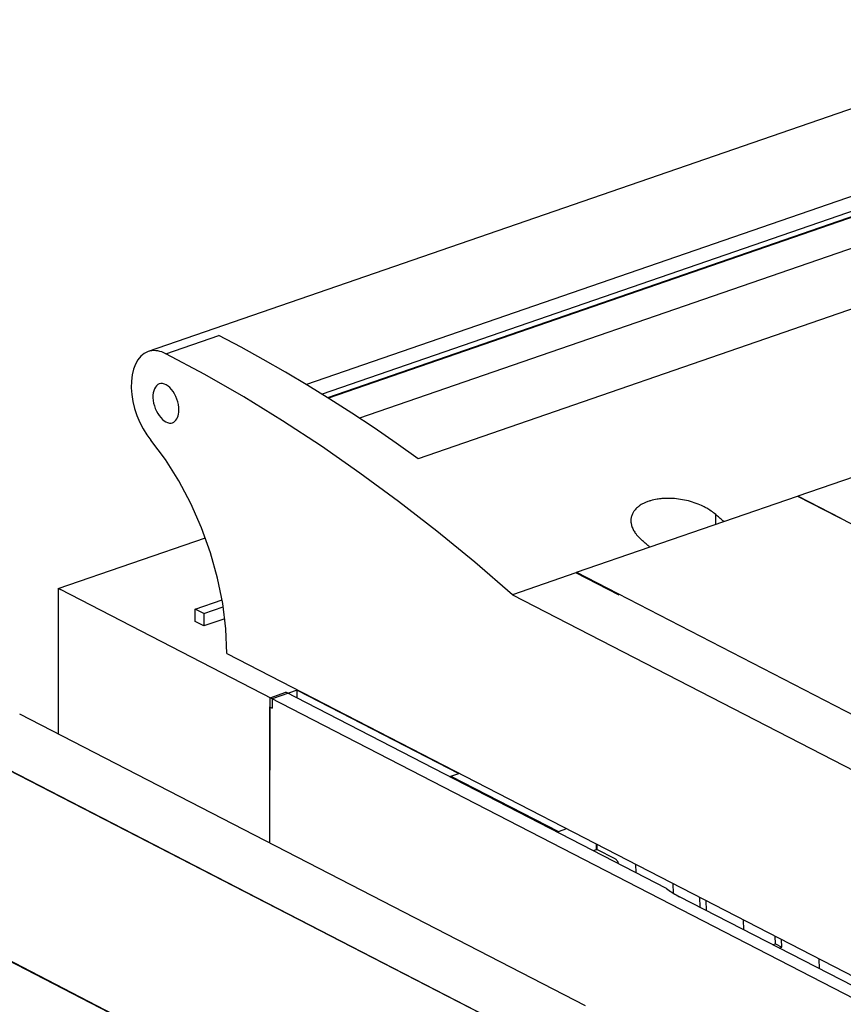
# Model space of a CAD drawing. Extents: x -2 to 812, y -3 to 583.
# Drawn here: x 636 to 666, y 439 to 475 of the extents above; entities that cross this region are included whole.
import ezdxf

# ---------------------------------------------------------------- set-up
doc = ezdxf.new("R2010")
doc.units = 0
doc.layers.get('0').update_dxf_attribs({"linetype": 'CONTINUOUS'})

# ---------------------------------------------------------------- blocks, each defined once
blk = doc.blocks.new('BLOCK115')
at = {"color": 7}
for p, q in [((450.059771, 338.45856), (309.330194, 289.860337)), ((450.011462, 325.610534), (332.507313, 285.03276)), ((450.009126, 323.421235), (334.790166, 283.632607)), ((450.135833, 322.675634), (335.604329, 283.124405)), ((450.166847, 322.582602), (335.710974, 283.057491)), ((450.16201, 318.050012), (340.290875, 280.108151)), ((474.120939, 317.450275), (348.856151, 274.192515)), ((311.949111, 289.55062), (319.681505, 292.220852)), ((416.795224, 272.972406), (404.423393, 268.700035)), ((372.024709, 257.557088), (404.346118, 268.718658)), ((404.346118, 268.718658), (491.79036, 223.62651)), ((404.423393, 268.700035), (404.398742, 268.691522)), ((404.42337, 268.678822), (404.423393, 268.700035)), ((410.764527, 265.430118), (404.423393, 268.700035)), ((392.392167, 264.590595), (392.393689, 266.017129)), ((410.764527, 265.430118), (410.739876, 265.421605)), ((296.184935, 255.18549), (317.71938, 262.621992)), ((371.947337, 257.48506), (362.668464, 254.280782)), ((372.024661, 257.511762), (371.947337, 257.48506)), ((378.288471, 254.215144), (371.947337, 257.48506)), ((372.02459, 257.445223), (372.024709, 257.557088)), ((372.024709, 257.557088), (459.468951, 212.46494)), ((296.184935, 255.18549), (296.162207, 233.887339)), ((296.184935, 255.18549), (296.501992, 255.021995)), ((300.940786, 252.733053), (296.501992, 255.021995)), ((362.668464, 254.280782), (455.005989, 206.665327)), ((327.470132, 239.052733), (300.940786, 252.733053)), ((316.199534, 252.171148), (320.151069, 253.535734)), ((317.467761, 251.517164), (320.320041, 252.502144)), ((316.197599, 250.358111), (316.199534, 252.171148)), ((317.467761, 251.517164), (316.199534, 252.171148)), ((317.467761, 251.517164), (317.465826, 249.704128)), ((317.465826, 249.704128), (316.197599, 250.358111)), ((320.551482, 250.7697), (317.465826, 249.704128)), ((320.848224, 245.687804), (459.021541, 174.436324)), ((327.177229, 239.203774), (329.496947, 240.004843)), ((331.149797, 240.323434), (327.470132, 239.052733)), ((385.216204, 211.272237), (329.496947, 240.004843)), ((331.148548, 239.153165), (331.149797, 240.323434)), ((331.149797, 240.323434), (354.816086, 228.119499)), ((270.530661, 238.093794), (357.974903, 193.001645)), ((270.607212, 238.120895), (362.617071, 190.674407)), ((327.096514, 237.88487), (327.075237, 217.946496)), ((327.096514, 237.88487), (327.468681, 237.692956)), ((327.154501, 217.905622), (327.177229, 239.203774)), ((473.023318, 163.995695), (327.177229, 239.203774)), ((327.470132, 239.052733), (327.468681, 237.692956)), ((373.333315, 194.092787), (290.542864, 236.785126)), ((353.656227, 227.718964), (354.816086, 228.119499)), ((238.131156, 226.90592), (330.141015, 179.459432)), ((238.209252, 226.932224), (325.653495, 181.840075)), ((353.656043, 227.546784), (353.656227, 227.718964)), ((353.656227, 227.718964), (369.383462, 219.608941)), ((369.383278, 219.436761), (369.383462, 219.608941)), ((369.383462, 219.608941), (370.603927, 220.030405)), ((374.944094, 216.998277), (374.94494, 217.791882)), ((374.969867, 217.779029), (374.96902, 216.985423)), ((375.003576, 217.761646), (375.00276, 216.997075)), ((374.445774, 216.826192), (374.944094, 216.998277)), ((374.944094, 216.998277), (374.96902, 216.985423)), ((374.96902, 216.985423), (375.00276, 216.997075)), ((377.66005, 215.626797), (375.00276, 216.997075)), ((380.766007, 213.567053), (380.722498, 214.812584)), ((386.23175, 210.556696), (386.181416, 211.997593)), ((417.209552, 194.541294), (387.089164, 210.073397)), ((390.010475, 210.023068), (390.062272, 208.540247)), ((390.96295, 209.531907), (391.014748, 208.049087)), ((396.513512, 205.213548), (396.461714, 206.696369)), ((401.126693, 203.19449), (401.087695, 204.310896)), ((402.079168, 202.70333), (402.04017, 203.819736)), ((400.70879, 203.050176), (401.126693, 203.19449)), ((401.126693, 203.19449), (402.079168, 202.70333)), ((401.661265, 202.559015), (402.079168, 202.70333)), ((407.590732, 199.501377), (407.538934, 200.984197))]:
    blk.add_line(p, q, dxfattribs=at)
for points in [[(348.85614, 274.192505), (345.633331, 276.479828), (342.403931, 278.697327), (339.168732, 280.844482), (335.928558, 282.920715), (332.684204, 284.925537), (329.436523, 286.858459), (326.186279, 288.718933), (322.934326, 290.506561), (319.681488, 292.220856)], [(309.3302, 289.860321), (308.771729, 289.5914), (308.270264, 289.191315), (307.834808, 288.667267), (307.473236, 288.028687), (307.191986, 287.287048), (306.996185, 286.455688), (306.889282, 285.549561), (306.87326, 284.584961), (306.948395, 283.579254), (307.113312, 282.550507), (307.365051, 281.517242), (307.699127, 280.497986), (308.109467, 279.511139), (308.588715, 278.574432), (309.128265, 277.704681), (309.718414, 276.917542)], [(311.949127, 289.550598), (311.643646, 289.694946), (311.339294, 289.812469), (311.037109, 289.90271), (310.73819, 289.965363), (310.443665, 290.000183), (310.154541, 290.00708), (309.871918, 289.985992), (309.596802, 289.937012), (309.3302, 289.860321)], [(362.668457, 254.280792), (357.132935, 259.040527), (351.562317, 263.597687), (345.960938, 267.94873), (340.333069, 272.090332), (334.683075, 276.019318), (329.015289, 279.732605), (323.334137, 283.227356), (317.643921, 286.500854), (311.949097, 289.550629)], [(310.962128, 285.134125), (310.749146, 285.031036), (310.558411, 284.877014), (310.393433, 284.674988), (310.257263, 284.42868), (310.152496, 284.14267), (310.081024, 283.822327), (310.04422, 283.473602), (310.042755, 283.102966), (310.07666, 282.717346), (310.145325, 282.323944), (310.247406, 281.930054), (310.381073, 281.54303), (310.543793, 281.170074), (310.732544, 280.818146), (310.943817, 280.493774), (311.173676, 280.203033), (311.417816, 279.951324), (311.671722, 279.743347), (311.930664, 279.582947), (312.189789, 279.473145), (312.444305, 279.415985), (312.689423, 279.412506), (312.920624, 279.462799)], [(313.843719, 281.317474), (313.825287, 281.709045), (313.769531, 282.112274), (313.677551, 282.519196), (313.551178, 282.921753), (313.392914, 283.311951), (313.205872, 283.682068), (312.993805, 284.02478), (312.760864, 284.333282), (312.511719, 284.601471), (312.251251, 284.824066), (311.98465, 284.996582), (311.717194, 285.115662), (311.454163, 285.178925), (311.200806, 285.18512), (310.962128, 285.134125)], [(312.920624, 279.462799), (313.10022, 279.545502), (313.264709, 279.664154), (313.411926, 279.817169), (313.539948, 280.002533), (313.647095, 280.217865), (313.732025, 280.460358), (313.793579, 280.726807), (313.830963, 281.013763), (313.843719, 281.317474)], [(320.848236, 245.687805), (320.699127, 249.278015), (320.246613, 252.970459), (319.49765, 256.708191), (318.463837, 260.433472), (317.161102, 264.088867), (315.609558, 267.617981), (313.83316, 270.966309), (311.859283, 274.082184), (309.718414, 276.917572)], [(392.393677, 266.01712), (392.236328, 266.150238), (392.073273, 266.280243), (391.904724, 266.407074), (391.730957, 266.53064), (391.552155, 266.650818), (391.399475, 266.748322), (391.243652, 266.843384), (391.084747, 266.935944), (390.964386, 267.003265), (390.842468, 267.069183), (390.717529, 267.13443), (390.591064, 267.198151), (390.33548, 267.320313), (390.074585, 267.436371), (389.808868, 267.546204), (389.538727, 267.649658), (389.264557, 267.746704), (388.986725, 267.837189), (388.705627, 267.921082), (388.421875, 267.998199), (388.13562, 268.068542), (387.847229, 268.13205), (387.557068, 268.188599), (387.265564, 268.238129), (386.973114, 268.280548), (386.680115, 268.315796), (386.386963, 268.343781), (386.094116, 268.364441), (385.802002, 268.377655), (385.511078, 268.383392), (385.221741, 268.381592), (384.93454, 268.372131), (384.649872, 268.35498), (384.508636, 268.343506), (384.368256, 268.330109), (384.182434, 268.309174), (383.998383, 268.28476), (383.816162, 268.256836), (383.570404, 268.213013), (383.328857, 268.162567), (383.091919, 268.105499), (382.860046, 268.041809), (382.746155, 268.007477), (382.633698, 267.971497), (382.486115, 267.920929), (382.341339, 267.867462), (382.199524, 267.811035), (382.018158, 267.732605), (381.842468, 267.6492), (381.672791, 267.560883), (381.509491, 267.467712), (381.352875, 267.369781), (381.277161, 267.319031), (381.203278, 267.267151), (381.131195, 267.214111), (381.061005, 267.159943), (380.992737, 267.104675), (380.926392, 267.048279), (380.80838, 266.940582), (380.697479, 266.829285), (380.593933, 266.714478), (380.544678, 266.655487), (380.497375, 266.595642), (380.452545, 266.535736), (380.409668, 266.475037), (380.355225, 266.392487), (380.304352, 266.308624), (380.25708, 266.223541), (380.199738, 266.108276), (380.148987, 265.991028), (380.104889, 265.871948), (380.067474, 265.75116), (380.036835, 265.628845), (380.012939, 265.505127), (379.99585, 265.380157), (379.985565, 265.254089), (379.982056, 265.127106)], [(393.561096, 264.994263), (393.431488, 265.108368), (393.301819, 265.222351), (393.17215, 265.336212), (393.04248, 265.449982), (392.91275, 265.563629), (392.78302, 265.677155), (392.653259, 265.790588), (392.523499, 265.903931), (392.393707, 266.017151)], [(379.982056, 265.127106), (379.984711, 265.011017), (379.99292, 264.894379), (380.006622, 264.777374), (380.025787, 264.660065), (380.050354, 264.542603), (380.06842, 264.469116), (380.088531, 264.39566), (380.134888, 264.24884), (380.189301, 264.102325), (380.251556, 263.956329), (380.315216, 263.823456), (380.385132, 263.691284), (380.461151, 263.559967), (380.543182, 263.429626), (380.630981, 263.300385), (380.687836, 263.221436), (380.746796, 263.143005), (380.809753, 263.062653), (380.874817, 262.98288), (381.009186, 262.827515), (381.139618, 262.686859), (381.276459, 262.548431), (381.419464, 262.412354), (381.568329, 262.278809)], [(382.735718, 261.25592), (382.60611, 261.370026), (382.47644, 261.484009), (382.346771, 261.59787), (382.217102, 261.711639), (382.087372, 261.825287), (381.957642, 261.938812), (381.827881, 262.052246), (381.69812, 262.165588), (381.568329, 262.278809)], [(378.210449, 214.885147), (378.170135, 214.994827), (378.122833, 215.100739), (378.069214, 215.201477), (378.009949, 215.295624), (377.945923, 215.381912), (377.87796, 215.459152), (377.807007, 215.526306), (377.734039, 215.582443), (377.660065, 215.626801)], [(385.216217, 211.272232), (385.394897, 211.131317), (385.581177, 210.992172), (385.774963, 210.854858), (385.976166, 210.719437), (386.184631, 210.585999), (386.400269, 210.454605), (386.623016, 210.325333), (386.852661, 210.198242), (387.089172, 210.073395)]]:
    blk.add_lwpolyline(points, dxfattribs=at)

msp = doc.modelspace()

# ---------------------------------------------------------------- block references
at = {"xscale": 0.25, "yscale": 0.25, "zscale": 0.25}
msp.add_blockref('BLOCK115', (563.391937, 390.492045), dxfattribs=at)

doc.saveas('drawing.dxf')
